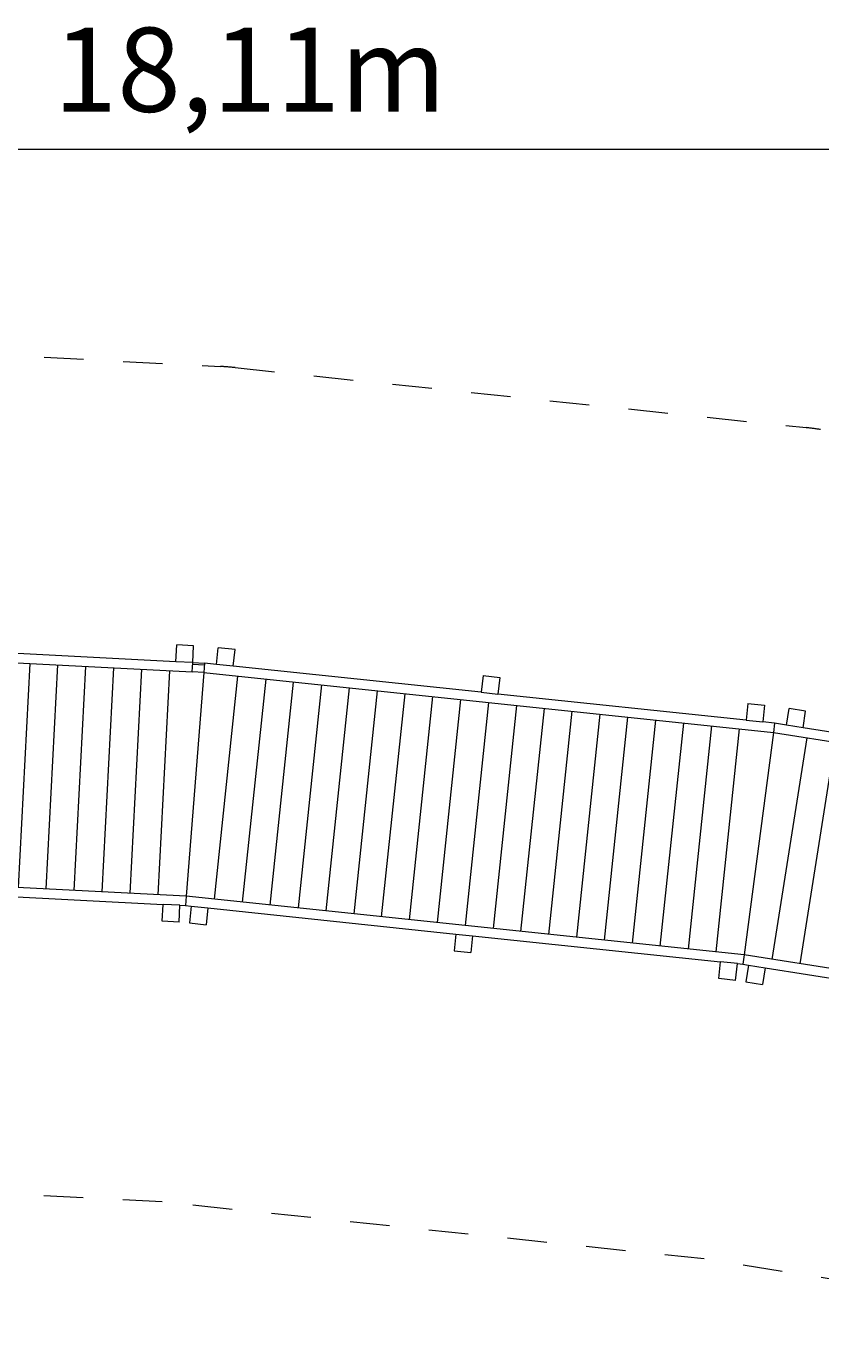
# Model space of a CAD drawing. Units: millimetres. Extents: x 280.6 to 380.4, y 167.3 to 234.8.
# Drawn here: x 329.5 to 350.8, y 168.8 to 204.1 of the extents above; entities that cross this region are included whole.
import ezdxf

# ---------------------------------------------------------------- set-up
doc = ezdxf.new("R2010")
doc.units = ezdxf.units.MM
doc.header["$MEASUREMENT"] = 0
for name, pattern in [('AI-Linetype-10', [2.116667, 1.058333, -1.058333]), ('AI-Linetype-11', [2.116667, 1.058333, -1.058333]), ('AI-Linetype-20', [2.116667, 1.058333, -1.058333]), ('AI-Linetype-21', [2.116667, 1.058333, -1.058333]), ('AI-Linetype-22', [2.116667, 1.058333, -1.058333]), ('AI-Linetype-8', [2.116667, 1.058333, -1.058333]), ('AI-Linetype-9', [2.116667, 1.058333, -1.058333])]:
    doc.linetypes.add(name, pattern=pattern)
doc.layers.add('Ebene 1', color=7, linetype='Continuous', lineweight=0)

# ---------------------------------------------------------------- blocks, each defined once
blk = doc.blocks.new('Block_0')
at = {"layer": 'Ebene 1', "color": 250, "lineweight": 9}
for p, q in [((319.285, 187.621), (333.964, 186.852)), ((333.528, 187.125), (333.552, 187.574)), ((334.001, 187.551), (333.552, 187.574)), ((333.978, 187.102), (334.001, 187.551)), ((334.616, 187.051), (334.663, 187.499)), ((335.11, 187.452), (334.663, 187.499)), ((335.063, 187.004), (335.11, 187.452)), ((333.528, 187.125), (329.284, 187.348)), ((329.62, 187.08), (329.306, 181.088)), ((330.055, 181.049), (330.369, 187.04)), ((333.978, 187.102), (333.528, 187.125)), ((333.964, 186.852), (333.978, 187.102)), ((334.293, 187.035), (333.975, 187.052)), ((333.978, 187.102), (334.297, 187.085)), ((334.297, 187.085), (334.278, 186.835)), ((334.616, 187.051), (334.297, 187.085)), ((335.063, 187.004), (334.616, 187.051)), ((330.804, 181.009), (331.118, 187.001)), ((331.553, 180.97), (331.867, 186.962)), ((332.302, 180.931), (332.616, 186.923)), ((333.051, 180.892), (333.365, 186.883)), ((334.278, 186.835), (333.807, 180.852)), ((334.278, 186.835), (333.964, 186.852)), ((334.278, 186.835), (349.521, 185.233)), ((334.559, 180.773), (335.186, 186.74)), ((341.702, 186.307), (335.063, 187.004)), ((341.749, 186.754), (341.702, 186.307)), ((341.749, 186.754), (342.196, 186.707)), ((342.196, 186.707), (342.149, 186.26)), ((335.932, 186.662), (335.305, 180.694)), ((336.051, 180.616), (336.678, 186.583)), ((337.424, 186.505), (336.797, 180.538)), ((338.17, 186.426), (337.543, 180.459)), ((338.916, 186.348), (338.289, 180.381)), ((339.035, 180.302), (339.662, 186.27)), ((339.78, 180.224), (340.408, 186.191)), ((340.526, 180.146), (341.153, 186.113)), ((341.899, 186.034), (341.272, 180.067)), ((341.702, 186.307), (342.149, 186.26)), ((348.788, 185.562), (342.149, 186.26)), ((348.835, 186.009), (348.788, 185.562)), ((348.835, 186.009), (349.282, 185.962)), ((342.645, 185.956), (342.018, 179.989)), ((342.764, 179.91), (343.391, 185.878)), ((343.51, 179.832), (344.137, 185.799)), ((344.256, 179.754), (344.883, 185.721)), ((345.002, 179.675), (345.629, 185.642)), ((349.282, 185.962), (349.235, 185.515)), ((349.87, 185.431), (349.94, 185.876)), ((350.385, 185.805), (349.94, 185.876)), ((350.314, 185.361), (350.385, 185.805)), ((345.748, 179.597), (346.375, 185.564)), ((346.493, 179.519), (347.121, 185.486)), ((347.867, 185.407), (347.239, 179.44)), ((347.985, 179.362), (348.612, 185.329)), ((348.788, 185.562), (349.235, 185.515)), ((349.554, 185.481), (349.235, 185.515)), ((349.554, 185.481), (349.521, 185.233)), ((349.87, 185.431), (349.554, 185.481)), ((350.314, 185.361), (349.87, 185.431)), ((356.907, 184.317), (350.314, 185.361)), ((349.521, 185.233), (348.738, 179.283)), ((349.485, 179.164), (350.423, 185.09)), ((349.521, 185.233), (364.498, 182.861)), ((351.164, 184.973), (350.226, 179.047)), ((333.807, 180.852), (318.814, 181.638)), ((326.522, 180.983), (333.188, 180.634)), ((333.807, 180.852), (333.787, 180.603)), ((348.738, 179.283), (333.807, 180.852)), ((333.164, 180.185), (333.188, 180.634)), ((333.637, 180.61), (333.188, 180.634)), ((333.614, 180.161), (333.637, 180.61)), ((333.637, 180.61), (333.787, 180.603)), ((333.787, 180.603), (333.936, 180.587)), ((333.936, 180.587), (333.889, 180.139)), ((333.936, 180.587), (334.384, 180.54)), ((334.384, 180.54), (334.337, 180.092)), ((334.384, 180.54), (341.022, 179.842)), ((333.614, 180.161), (333.164, 180.185)), ((333.889, 180.139), (334.337, 180.092)), ((341.022, 179.842), (340.975, 179.395)), ((341.022, 179.842), (341.47, 179.795)), ((341.47, 179.795), (341.423, 179.348)), ((341.47, 179.795), (348.108, 179.097)), ((340.975, 179.395), (341.423, 179.348)), ((348.738, 179.283), (348.705, 179.035)), ((363.559, 176.935), (348.738, 179.283)), ((348.061, 178.65), (348.108, 179.097)), ((348.556, 179.05), (348.108, 179.097)), ((348.509, 178.603), (348.556, 179.05)), ((348.556, 179.05), (348.705, 179.035)), ((348.705, 179.035), (348.853, 179.011)), ((348.853, 179.011), (348.783, 178.567)), ((348.853, 179.011), (349.298, 178.941)), ((349.298, 178.941), (349.227, 178.496)), ((349.298, 178.941), (355.89, 177.897)), ((348.509, 178.603), (348.061, 178.65)), ((348.783, 178.567), (349.227, 178.496))]:
    blk.add_line(p, q, dxfattribs=at)
blk = doc.blocks.new('Block_1')
at = {"layer": 'Ebene 1', "color": 250, "linetype": 'AI-Linetype-8', "lineweight": 18}
blk.add_line((319.431, 195.825), (334.725, 195.023), dxfattribs=at)
at = {"layer": 'Ebene 1', "color": 250, "linetype": 'AI-Linetype-10', "lineweight": 18}
blk.add_line((335.117, 194.992), (350.396, 193.387), dxfattribs=at)
at = {"layer": 'Ebene 1', "color": 250, "linetype": 'AI-Linetype-22', "lineweight": 18}
blk.add_line((333.163, 172.674), (318.6, 173.438), dxfattribs=at)
at = {"layer": 'Ebene 1', "color": 250, "linetype": 'AI-Linetype-21', "lineweight": 18}
blk.add_line((347.667, 171.15), (333.163, 172.674), dxfattribs=at)
at = {"layer": 'Ebene 1', "color": 250, "linetype": 'AI-Linetype-20', "lineweight": 18}
blk.add_line((362.301, 168.832), (347.667, 171.15), dxfattribs=at)
at = {"layer": 'Ebene 1', "color": 250, "linetype": 'AI-Linetype-9', "lineweight": 18}
blk.add_open_spline([(335.117, 194.992), (334.986, 195.006), (334.856, 195.016), (334.725, 195.023)], degree=3, dxfattribs=at)
at = {"layer": 'Ebene 1', "color": 250, "linetype": 'AI-Linetype-11', "lineweight": 18}
blk.add_open_spline([(350.786, 193.335), (350.656, 193.356), (350.527, 193.373), (350.396, 193.387)], degree=3, dxfattribs=at)

msp = doc.modelspace()

# ---------------------------------------------------------------- linework, layer by layer
at = {"layer": 'Ebene 1', "color": 250, "lineweight": 18}
msp.add_line((288.844, 200.836), (380.374, 200.836), dxfattribs=at)

# ---------------------------------------------------------------- block references
at = {"layer": 'Ebene 1'}
for name in ['Block_1', 'Block_0']:
    msp.add_blockref(name, (0, 0), dxfattribs=at)

# ---------------------------------------------------------------- texts
at = {"layer": 'Ebene 1', "insert": (330.253, 201.836), "char_height": 0.2, "attachment_point": 7}
msp.add_mtext('\\C7;\\FVAGRounded Lt Normal|b0|i0|c1;\\H2.250000;\\W1.000000;18,11m', dxfattribs=at)

doc.saveas('drawing.dxf')
